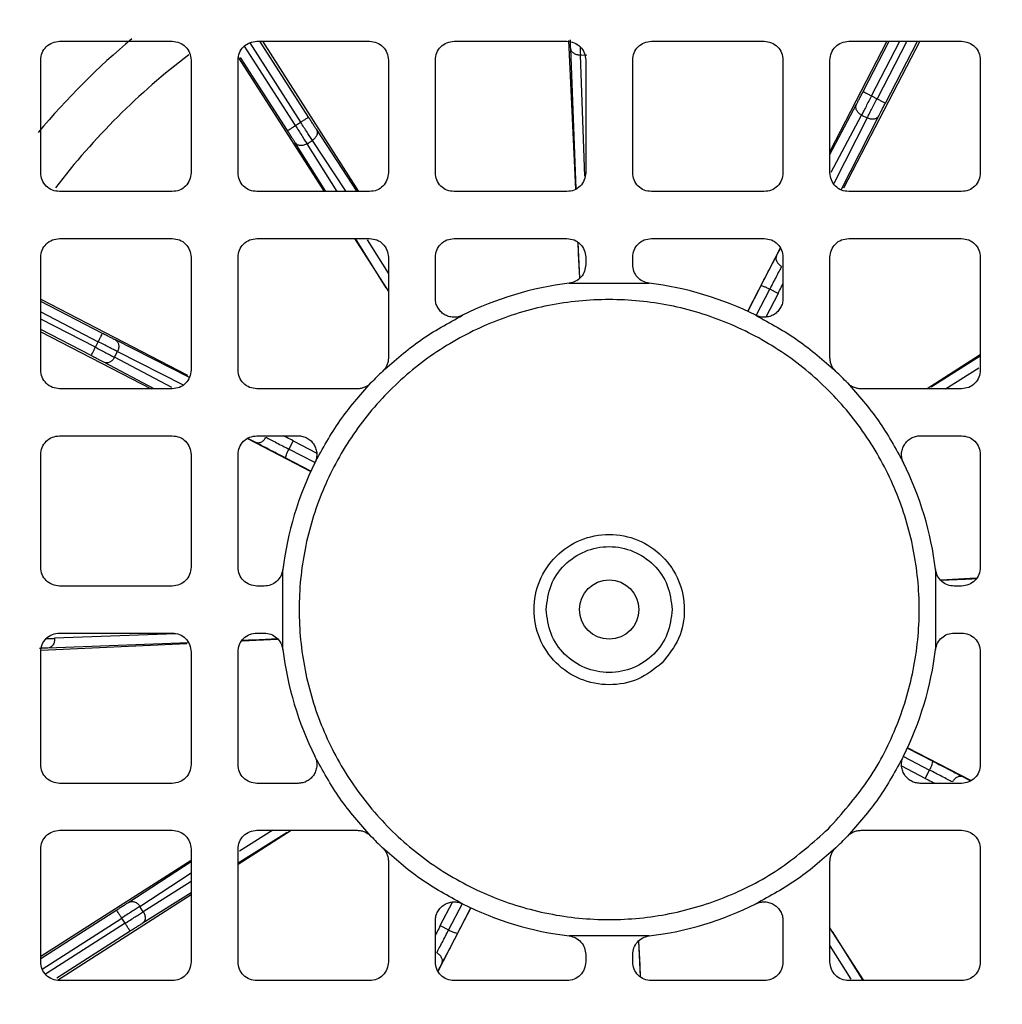
# Model space of a CAD drawing. Units: millimetres. Extents: x 48 to 4992, y 48 to 3516.
# Drawn here: x 1183 to 1235, y 2766 to 2818 of the extents above; entities that cross this region are included whole.
import ezdxf

# ---------------------------------------------------------------- set-up
doc = ezdxf.new("R2010")
doc.units = ezdxf.units.MM
doc.header["$LTSCALE"] = 12

msp = doc.modelspace()

# ---------------------------------------------------------------- linework, layer by layer
at = {"color": 7, "linetype": 'Continuous', "lineweight": 25}
for p, q in [((1184.965, 2816.986), (1190.965, 2816.986)), ((1195.465, 2816.986), (1201.465, 2816.986)), ((1198.216, 2812.946), (1195.629, 2816.986)), ((1195.76, 2816.986), (1200.873, 2808.986)), ((1205.965, 2816.986), (1211.965, 2816.986)), ((1212.045, 2817.027), (1212.418, 2809.11)), ((1216.465, 2816.986), (1222.465, 2816.986)), ((1228.994, 2816.986), (1225.965, 2811.116)), ((1230.74, 2816.986), (1226.687, 2809.172)), ((1226.965, 2816.986), (1232.965, 2816.986)), ((1227.731, 2814.308), (1229.117, 2816.986)), ((1228.175, 2814.078), (1229.68, 2816.986)), ((1230.053, 2816.986), (1228.47, 2813.926)), ((1228.914, 2813.696), (1230.616, 2816.986)), ((1197.516, 2812.497), (1194.807, 2816.726)), ((1195.083, 2816.91), (1197.795, 2812.676)), ((1212.45, 2809.131), (1212.167, 2816.607)), ((1183.965, 2809.986), (1183.965, 2815.986)), ((1191.965, 2815.986), (1191.965, 2809.986)), ((1194.465, 2809.986), (1194.465, 2815.986)), ((1194.486, 2816.095), (1199.05, 2808.986)), ((1197.095, 2812.228), (1194.599, 2816.125)), ((1202.465, 2815.986), (1202.465, 2809.986)), ((1204.965, 2809.986), (1204.965, 2815.986)), ((1212.684, 2816.247), (1213.021, 2816.263)), ((1212.928, 2809.802), (1212.684, 2816.247)), ((1212.965, 2815.986), (1212.965, 2809.986)), ((1215.465, 2809.986), (1215.465, 2815.986)), ((1223.465, 2815.986), (1223.465, 2809.986)), ((1225.965, 2809.986), (1225.965, 2815.986)), ((1233.965, 2815.986), (1233.965, 2809.986)), ((1228.175, 2814.078), (1228.47, 2813.926)), ((1225.965, 2810.954), (1227.377, 2813.629)), ((1226.037, 2810.013), (1227.645, 2813.059)), ((1227.944, 2812.904), (1226.172, 2809.407)), ((1226.566, 2809.073), (1228.564, 2813.014)), ((1227.645, 2813.059), (1227.944, 2812.904)), ((1197.516, 2812.497), (1197.795, 2812.676)), ((1200.795, 2808.986), (1198.632, 2812.302)), ((1198.134, 2811.528), (1198.417, 2811.71)), ((1198.417, 2811.71), (1200.194, 2808.986)), ((1199.138, 2808.986), (1197.506, 2811.581)), ((1199.732, 2808.986), (1198.134, 2811.528)), ((1190.965, 2808.986), (1184.965, 2808.986)), ((1201.465, 2808.986), (1195.465, 2808.986)), ((1211.965, 2808.986), (1205.965, 2808.986)), ((1222.465, 2808.986), (1216.465, 2808.986)), ((1232.965, 2808.986), (1226.965, 2808.986)), ((1184.965, 2806.486), (1190.965, 2806.486)), ((1195.465, 2806.486), (1201.465, 2806.486)), ((1200.655, 2806.486), (1202.465, 2803.668)), ((1202.355, 2803.87), (1200.71, 2806.486)), ((1205.965, 2806.486), (1211.965, 2806.486)), ((1216.465, 2806.486), (1222.465, 2806.486)), ((1226.965, 2806.486), (1232.965, 2806.486)), ((1202.465, 2804.642), (1201.349, 2806.416)), ((1212.552, 2806.273), (1212.641, 2804.38)), ((1223.314, 2805.98), (1221.573, 2802.606)), ((1223.124, 2805.574), (1223.328, 2805.96)), ((1183.965, 2799.486), (1183.965, 2805.486)), ((1191.965, 2805.486), (1191.965, 2799.486)), ((1194.465, 2799.486), (1194.465, 2805.486)), ((1202.465, 2805.486), (1202.465, 2800.141)), ((1204.965, 2803.295), (1204.965, 2805.486)), ((1212.652, 2804.388), (1212.591, 2805.678)), ((1212.965, 2805.486), (1212.965, 2805.099)), ((1215.465, 2805.099), (1215.465, 2805.486)), ((1223.465, 2805.486), (1223.465, 2803.295)), ((1225.965, 2800.141), (1225.965, 2805.486)), ((1233.965, 2805.486), (1233.965, 2799.486)), ((1212.086, 2804.106), (1216.343, 2804.106)), ((1221.586, 2802.608), (1222.279, 2803.953)), ((1222.037, 2802.393), (1222.757, 2803.788)), ((1223.2, 2803.559), (1222.548, 2802.302)), ((1223.2, 2803.559), (1222.757, 2803.788)), ((1183.965, 2803.262), (1191.779, 2799.208)), ((1187.255, 2801.436), (1183.965, 2803.138)), ((1183.965, 2802.575), (1187.025, 2800.991)), ((1186.873, 2800.697), (1183.965, 2802.201)), ((1186.643, 2800.253), (1183.965, 2801.638)), ((1183.965, 2801.516), (1189.835, 2798.486)), ((1186.873, 2800.697), (1187.025, 2800.991)), ((1191.878, 2799.088), (1187.936, 2801.086)), ((1187.892, 2800.166), (1188.047, 2800.466)), ((1190.937, 2798.558), (1187.892, 2800.166)), ((1188.047, 2800.466), (1191.543, 2798.693)), ((1233.965, 2800.295), (1231.146, 2798.486)), ((1231.349, 2798.595), (1233.965, 2800.24)), ((1189.997, 2798.486), (1187.322, 2799.898)), ((1232.12, 2798.486), (1233.894, 2799.602)), ((1190.965, 2798.486), (1184.965, 2798.486)), ((1200.81, 2798.486), (1195.465, 2798.486)), ((1232.965, 2798.486), (1227.619, 2798.486)), ((1184.965, 2795.986), (1190.965, 2795.986)), ((1195.465, 2795.986), (1197.656, 2795.986)), ((1230.773, 2795.986), (1232.965, 2795.986)), ((1194.97, 2795.836), (1198.345, 2794.094)), ((1195.377, 2795.645), (1194.991, 2795.849)), ((1197.391, 2795.721), (1197.162, 2795.279)), ((1197.391, 2795.721), (1198.648, 2795.069)), ((1183.965, 2788.986), (1183.965, 2794.986)), ((1191.965, 2794.986), (1191.965, 2788.986)), ((1194.465, 2788.986), (1194.465, 2794.986)), ((1198.558, 2794.559), (1197.162, 2795.279)), ((1233.965, 2794.986), (1233.965, 2788.986)), ((1198.343, 2794.107), (1196.998, 2794.801)), ((1196.844, 2784.608), (1196.844, 2788.865)), ((1231.585, 2788.865), (1231.585, 2784.608)), ((1233.752, 2788.399), (1231.858, 2788.309)), ((1231.866, 2788.299), (1233.157, 2788.36)), ((1190.965, 2787.986), (1184.965, 2787.986)), ((1195.852, 2787.986), (1195.465, 2787.986)), ((1232.965, 2787.986), (1232.577, 2787.986)), ((1184.965, 2785.486), (1190.965, 2785.486)), ((1195.465, 2785.486), (1195.852, 2785.486)), ((1232.577, 2785.486), (1232.965, 2785.486)), ((1191.82, 2784.971), (1184.344, 2784.689)), ((1191.149, 2785.449), (1184.703, 2785.206)), ((1194.677, 2785.074), (1196.571, 2785.163)), ((1196.563, 2785.173), (1195.272, 2785.112)), ((1183.965, 2778.486), (1183.965, 2784.486)), ((1183.981, 2784.569), (1191.735, 2784.935)), ((1191.965, 2784.486), (1191.965, 2778.486)), ((1194.465, 2778.486), (1194.465, 2784.486)), ((1233.965, 2784.486), (1233.965, 2778.486)), ((1233.459, 2777.637), (1230.085, 2779.378)), ((1230.087, 2779.365), (1231.431, 2778.671)), ((1229.872, 2778.913), (1231.267, 2778.193)), ((1231.038, 2777.751), (1229.781, 2778.403)), ((1231.038, 2777.751), (1231.267, 2778.193)), ((1233.052, 2777.827), (1233.438, 2777.623)), ((1190.965, 2777.486), (1184.965, 2777.486)), ((1197.656, 2777.486), (1195.465, 2777.486)), ((1232.965, 2777.486), (1230.773, 2777.486)), ((1184.965, 2774.986), (1190.965, 2774.986)), ((1194.465, 2773.177), (1197.283, 2774.986)), ((1197.08, 2774.877), (1194.465, 2773.232)), ((1196.309, 2774.986), (1194.535, 2773.871)), ((1195.465, 2774.986), (1200.81, 2774.986)), ((1227.619, 2774.986), (1232.965, 2774.986)), ((1183.965, 2767.986), (1183.965, 2773.986)), ((1191.965, 2773.986), (1191.965, 2767.986)), ((1194.465, 2767.986), (1194.465, 2773.986)), ((1233.965, 2773.986), (1233.965, 2767.986)), ((1183.965, 2768.282), (1191.965, 2773.394)), ((1191.965, 2773.317), (1188.648, 2771.153)), ((1202.465, 2773.331), (1202.465, 2767.986)), ((1225.965, 2767.986), (1225.965, 2773.331)), ((1189.241, 2770.939), (1191.965, 2772.716)), ((1191.965, 2772.254), (1189.422, 2770.655)), ((1184.856, 2767.008), (1191.965, 2771.572)), ((1191.965, 2771.66), (1189.369, 2770.028)), ((1189.422, 2770.655), (1189.241, 2770.939)), ((1205.115, 2767.492), (1206.857, 2770.866)), ((1205.229, 2769.913), (1205.882, 2771.17)), ((1206.392, 2771.079), (1205.672, 2769.684)), ((1206.844, 2770.864), (1206.15, 2769.52)), ((1188.005, 2770.738), (1183.965, 2768.15)), ((1184.04, 2767.605), (1188.274, 2770.317)), ((1188.453, 2770.038), (1188.274, 2770.317)), ((1188.453, 2770.038), (1184.224, 2767.329)), ((1204.965, 2767.986), (1204.965, 2770.178)), ((1205.229, 2769.913), (1205.672, 2769.684)), ((1223.465, 2770.178), (1223.465, 2767.986)), ((1227.774, 2766.986), (1225.965, 2769.804)), ((1188.723, 2769.617), (1184.826, 2767.12)), ((1216.343, 2769.366), (1212.086, 2769.366)), ((1226.074, 2769.602), (1227.719, 2766.986)), ((1215.778, 2769.085), (1215.838, 2767.794)), ((1215.877, 2767.199), (1215.788, 2769.093)), ((1225.965, 2768.831), (1227.08, 2767.057)), ((1212.965, 2768.373), (1212.965, 2767.986)), ((1215.465, 2767.986), (1215.465, 2768.373)), ((1205.306, 2767.899), (1205.102, 2767.512)), ((1190.965, 2766.986), (1184.965, 2766.986)), ((1201.465, 2766.986), (1195.465, 2766.986)), ((1211.965, 2766.986), (1205.965, 2766.986)), ((1222.465, 2766.986), (1216.465, 2766.986)), ((1232.965, 2766.986), (1226.965, 2766.986))]:
    msp.add_line(p, q, dxfattribs=at)
for radius in [78.5, 77.036, 1.575]:
    msp.add_circle((1214.215, 2786.736), radius, dxfattribs=at)
for radius, start, end in [(85, 118.99351, 22.52267), (58, 96.18613, 173.81387), (58, 6.18613, 83.81387), (39.6, 129.893, 140.1096), (37.043, 127.1547, 142.6852), (17.5, 96.9857, 116.4839), (17.5, 63.5161, 83.0143), (17.5, 133.566, 136.434), (17.5, 43.566, 46.434), (17.5, 153.5161, 173.0143), (17.5, 6.9857, 26.4839), (17.5, 186.9857, 206.4839), (17.5, 333.5161, 353.0143), (58, 186.18613, 263.81387), (58, 276.18613, 353.81387), (17.5, 223.566, 226.434), (17.5, 313.566, 316.434), (17.5, 243.5161, 263.0143), (17.5, 276.9857, 296.4839)]:
    msp.add_arc((1214.215, 2786.736), radius, start, end, dxfattribs=at)
for points, knots in [([(1207.965, 2843.895), (1205.932, 2843.609), (1201.821, 2843.031), (1195.753, 2841.307), (1189.758, 2838.914), (1183.962, 2835.785), (1178.484, 2831.954), (1173.464, 2827.487), (1168.997, 2822.467), (1165.166, 2816.989), (1162.036, 2811.193), (1159.643, 2805.198), (1157.92, 2799.13), (1157.341, 2795.019), (1157.055, 2792.986)], [0, 0, 0, 0, 0.079117, 0.160039, 0.242648, 0.327751, 0.413584, 0.5, 0.58641, 0.672243, 0.757352, 0.839955, 0.92088, 1, 1, 1, 1]), ([(1271.374, 2792.986), (1271.088, 2795.019), (1270.509, 2799.13), (1268.786, 2805.198), (1266.393, 2811.193), (1263.263, 2816.989), (1259.432, 2822.467), (1254.966, 2827.487), (1249.946, 2831.953), (1244.468, 2835.785), (1238.671, 2838.914), (1232.677, 2841.307), (1226.609, 2843.031), (1222.497, 2843.609), (1220.465, 2843.895)], [0, 0, 0, 0, 0.079117, 0.160039, 0.242648, 0.327751, 0.413584, 0.5, 0.58641, 0.672243, 0.757352, 0.839955, 0.92088, 1, 1, 1, 1]), ([(1212.167, 2816.607), (1212.165, 2816.657), (1212.161, 2816.758), (1212.155, 2816.914), (1212.15, 2817.018), (1212.149, 2817.053)], [0, 0, 0, 0, 0.399036, 0.800448, 1, 1, 1, 1]), ([(1212.665, 2816.698), (1212.668, 2816.624), (1212.675, 2816.454), (1212.681, 2816.322), (1212.684, 2816.247)], [0, 0, 0, 0, 0.435212, 1, 1, 1, 1]), ([(1227.377, 2813.629), (1227.4, 2813.673), (1227.447, 2813.762), (1227.535, 2813.93), (1227.631, 2814.114), (1227.698, 2814.243), (1227.731, 2814.308)], [0, 0, 0, 0, 0.249241, 0.499966, 0.749249, 1, 1, 1, 1]), ([(1228.564, 2813.014), (1228.587, 2813.059), (1228.632, 2813.149), (1228.719, 2813.317), (1228.814, 2813.502), (1228.88, 2813.631), (1228.914, 2813.696)], [0, 0, 0, 0, 0.249241, 0.499966, 0.749249, 1, 1, 1, 1]), ([(1198.632, 2812.302), (1198.604, 2812.344), (1198.55, 2812.428), (1198.447, 2812.588), (1198.334, 2812.762), (1198.256, 2812.885), (1198.216, 2812.946)], [0, 0, 0, 0, 0.249241, 0.499966, 0.749249, 1, 1, 1, 1]), ([(1197.506, 2811.581), (1197.479, 2811.624), (1197.426, 2811.709), (1197.324, 2811.869), (1197.213, 2812.044), (1197.134, 2812.166), (1197.095, 2812.228)], [0, 0, 0, 0, 0.2492409, 0.4999656, 0.7492487, 1, 1, 1, 1]), ([(1212.591, 2805.678), (1212.583, 2805.847), (1212.573, 2806.046), (1212.565, 2806.236), (1212.564, 2806.265)], [0, 0, 0, 0, 0.848408, 1, 1, 1, 1]), ([(1222.279, 2803.953), (1222.356, 2804.101), (1222.513, 2804.404), (1222.745, 2804.85), (1222.958, 2805.26), (1223.069, 2805.47), (1223.124, 2805.574)], [0, 0, 0, 0, 0.245882, 0.499998, 0.754115, 1, 1, 1, 1]), ([(1223.392, 2805.004), (1223.348, 2804.921), (1223.261, 2804.757), (1223.097, 2804.444), (1222.926, 2804.116), (1222.813, 2803.896), (1222.757, 2803.788)], [0, 0, 0, 0, 0.2622378, 0.5163192, 0.762241, 1, 1, 1, 1]), ([(1223.2, 2803.559), (1223.256, 2803.668), (1223.346, 2803.841), (1223.432, 2804.009), (1223.465, 2804.072)], [0, 0, 0, 0, 0.623601, 1, 1, 1, 1]), ([(1187.936, 2801.086), (1187.892, 2801.108), (1187.802, 2801.154), (1187.633, 2801.24), (1187.449, 2801.335), (1187.32, 2801.402), (1187.255, 2801.436)], [0, 0, 0, 0, 0.249241, 0.499966, 0.749249, 1, 1, 1, 1]), ([(1187.322, 2799.898), (1187.278, 2799.922), (1187.189, 2799.969), (1187.021, 2800.056), (1186.837, 2800.152), (1186.708, 2800.219), (1186.643, 2800.253)], [0, 0, 0, 0, 0.249241, 0.499966, 0.749249, 1, 1, 1, 1]), ([(1197.391, 2795.721), (1197.283, 2795.777), (1197.109, 2795.867), (1196.942, 2795.954), (1196.879, 2795.986)], [0, 0, 0, 0, 0.623601, 1, 1, 1, 1]), ([(1196.998, 2794.801), (1196.849, 2794.878), (1196.547, 2795.034), (1196.1, 2795.266), (1195.691, 2795.48), (1195.481, 2795.591), (1195.377, 2795.645)], [0, 0, 0, 0, 0.245882, 0.499998, 0.754115, 1, 1, 1, 1]), ([(1195.947, 2795.913), (1196.03, 2795.869), (1196.194, 2795.783), (1196.507, 2795.619), (1196.835, 2795.448), (1197.055, 2795.335), (1197.162, 2795.279)], [0, 0, 0, 0, 0.262238, 0.516319, 0.762241, 1, 1, 1, 1]), ([(1233.157, 2788.36), (1233.325, 2788.368), (1233.524, 2788.377), (1233.715, 2788.386), (1233.744, 2788.387)], [0, 0, 0, 0, 0.8484077, 1, 1, 1, 1]), ([(1184.253, 2785.186), (1184.327, 2785.189), (1184.497, 2785.197), (1184.629, 2785.203), (1184.703, 2785.206)], [0, 0, 0, 0, 0.435212, 1, 1, 1, 1]), ([(1195.272, 2785.112), (1195.104, 2785.104), (1194.905, 2785.095), (1194.714, 2785.087), (1194.685, 2785.085)], [0, 0, 0, 0, 0.848408, 1, 1, 1, 1]), ([(1184.344, 2784.689), (1184.294, 2784.687), (1184.193, 2784.683), (1184.037, 2784.676), (1183.933, 2784.672), (1183.898, 2784.67)], [0, 0, 0, 0, 0.399036, 0.800448, 1, 1, 1, 1]), ([(1157.055, 2780.486), (1157.341, 2778.454), (1157.92, 2774.342), (1159.643, 2768.274), (1162.036, 2762.28), (1165.166, 2756.483), (1168.997, 2751.005), (1173.463, 2745.985), (1178.484, 2741.519), (1183.962, 2737.688), (1189.758, 2734.558), (1195.752, 2732.165), (1201.82, 2730.442), (1205.932, 2729.863), (1207.965, 2729.577)], [0, 0, 0, 0, 0.079117, 0.160039, 0.242648, 0.327751, 0.413584, 0.5, 0.58641, 0.672243, 0.757352, 0.839955, 0.92088, 1, 1, 1, 1]), ([(1220.465, 2729.577), (1222.497, 2729.863), (1226.608, 2730.442), (1232.677, 2732.165), (1238.671, 2734.558), (1244.467, 2737.687), (1249.945, 2741.519), (1254.966, 2745.985), (1259.432, 2751.005), (1263.263, 2756.483), (1266.393, 2762.279), (1268.786, 2768.274), (1270.509, 2774.342), (1271.088, 2778.454), (1271.374, 2780.486)], [0, 0, 0, 0, 0.079117, 0.160039, 0.242648, 0.327751, 0.413584, 0.5, 0.58641, 0.672243, 0.757352, 0.839955, 0.92088, 1, 1, 1, 1]), ([(1231.431, 2778.671), (1231.58, 2778.594), (1231.882, 2778.438), (1232.329, 2778.206), (1232.738, 2777.992), (1232.949, 2777.882), (1233.052, 2777.827)], [0, 0, 0, 0, 0.245882, 0.499998, 0.754115, 1, 1, 1, 1]), ([(1232.482, 2777.559), (1232.399, 2777.603), (1232.235, 2777.69), (1231.922, 2777.853), (1231.594, 2778.024), (1231.375, 2778.138), (1231.267, 2778.193)], [0, 0, 0, 0, 0.262238, 0.516319, 0.762241, 1, 1, 1, 1]), ([(1231.038, 2777.751), (1231.146, 2777.695), (1231.32, 2777.605), (1231.487, 2777.519), (1231.551, 2777.486)], [0, 0, 0, 0, 0.623601, 1, 1, 1, 1]), ([(1188.648, 2771.153), (1188.606, 2771.126), (1188.522, 2771.071), (1188.363, 2770.968), (1188.189, 2770.856), (1188.066, 2770.777), (1188.005, 2770.738)], [0, 0, 0, 0, 0.249241, 0.499966, 0.749249, 1, 1, 1, 1]), ([(1189.369, 2770.028), (1189.327, 2770.001), (1189.242, 2769.947), (1189.082, 2769.846), (1188.907, 2769.734), (1188.785, 2769.656), (1188.723, 2769.617)], [0, 0, 0, 0, 0.249241, 0.499966, 0.749249, 1, 1, 1, 1]), ([(1205.229, 2769.913), (1205.173, 2769.805), (1205.083, 2769.631), (1204.997, 2769.463), (1204.965, 2769.4)], [0, 0, 0, 0, 0.623601, 1, 1, 1, 1]), ([(1205.038, 2768.469), (1205.082, 2768.552), (1205.168, 2768.715), (1205.332, 2769.028), (1205.503, 2769.357), (1205.616, 2769.576), (1205.672, 2769.684)], [0, 0, 0, 0, 0.262238, 0.516319, 0.762241, 1, 1, 1, 1]), ([(1206.15, 2769.52), (1206.073, 2769.371), (1205.917, 2769.069), (1205.685, 2768.622), (1205.471, 2768.213), (1205.36, 2768.002), (1205.306, 2767.899)], [0, 0, 0, 0, 0.245882, 0.499998, 0.754115, 1, 1, 1, 1]), ([(1215.838, 2767.794), (1215.846, 2767.625), (1215.856, 2767.427), (1215.864, 2767.236), (1215.865, 2767.207)], [0, 0, 0, 0, 0.848408, 1, 1, 1, 1])]:
    msp.add_open_spline(points, degree=3, knots=knots, dxfattribs=at)
for points in [[(1159.571, 2792.986), (1159.87, 2795.017), (1160.468, 2799.079), (1162.221, 2804.997), (1164.576, 2810.692), (1167.564, 2816.085), (1171.133, 2821.112), (1175.242, 2825.708), (1179.839, 2829.817), (1184.866, 2833.386), (1190.259, 2836.375), (1195.954, 2838.73), (1201.872, 2840.483), (1205.934, 2841.081), (1207.965, 2841.38)], [(1220.465, 2841.38), (1222.496, 2841.081), (1226.558, 2840.483), (1232.475, 2838.73), (1238.17, 2836.375), (1243.564, 2833.386), (1248.59, 2829.817), (1253.187, 2825.708), (1257.296, 2821.112), (1260.865, 2816.085), (1263.853, 2810.692), (1266.208, 2804.997), (1267.961, 2799.079), (1268.559, 2795.017), (1268.858, 2792.986)], [(1183.965, 2815.986), (1183.98, 2816.117), (1184.01, 2816.379), (1184.241, 2816.71), (1184.571, 2816.941), (1184.834, 2816.971), (1184.965, 2816.986)], [(1190.965, 2816.986), (1191.096, 2816.971), (1191.358, 2816.941), (1191.688, 2816.71), (1191.919, 2816.379), (1191.95, 2816.117), (1191.965, 2815.986)], [(1194.465, 2815.986), (1194.48, 2816.117), (1194.51, 2816.379), (1194.741, 2816.71), (1195.071, 2816.941), (1195.334, 2816.971), (1195.465, 2816.986)], [(1201.465, 2816.986), (1201.596, 2816.971), (1201.858, 2816.941), (1202.188, 2816.71), (1202.419, 2816.379), (1202.45, 2816.117), (1202.465, 2815.986)], [(1204.965, 2815.986), (1204.98, 2816.117), (1205.01, 2816.379), (1205.241, 2816.71), (1205.571, 2816.941), (1205.834, 2816.971), (1205.965, 2816.986)], [(1211.965, 2816.986), (1212.096, 2816.971), (1212.358, 2816.941), (1212.688, 2816.71), (1212.919, 2816.379), (1212.95, 2816.117), (1212.965, 2815.986)], [(1215.465, 2815.986), (1215.48, 2816.117), (1215.51, 2816.379), (1215.741, 2816.71), (1216.071, 2816.941), (1216.334, 2816.971), (1216.465, 2816.986)], [(1222.465, 2816.986), (1222.596, 2816.971), (1222.858, 2816.941), (1223.188, 2816.71), (1223.419, 2816.379), (1223.45, 2816.117), (1223.465, 2815.986)], [(1225.965, 2815.986), (1225.98, 2816.117), (1226.01, 2816.379), (1226.241, 2816.71), (1226.571, 2816.941), (1226.834, 2816.971), (1226.965, 2816.986)], [(1232.965, 2816.986), (1233.096, 2816.971), (1233.358, 2816.941), (1233.688, 2816.71), (1233.919, 2816.379), (1233.95, 2816.117), (1233.965, 2815.986)], [(1212.684, 2816.247), (1212.619, 2816.25), (1212.488, 2816.256), (1212.319, 2816.337), (1212.197, 2816.458), (1212.177, 2816.557), (1212.167, 2816.607)], [(1227.731, 2814.308), (1227.738, 2814.304), (1227.752, 2814.297), (1227.855, 2814.244), (1228.001, 2814.168), (1228.117, 2814.108), (1228.175, 2814.078)], [(1228.175, 2814.078), (1228.125, 2813.981), (1228.024, 2813.788), (1227.881, 2813.512), (1227.749, 2813.259), (1227.68, 2813.126), (1227.645, 2813.059)], [(1227.944, 2812.904), (1227.979, 2812.971), (1228.047, 2813.105), (1228.178, 2813.358), (1228.32, 2813.635), (1228.42, 2813.829), (1228.47, 2813.926)], [(1228.47, 2813.926), (1228.528, 2813.896), (1228.644, 2813.836), (1228.79, 2813.76), (1228.893, 2813.707), (1228.907, 2813.7), (1228.914, 2813.696)], [(1227.645, 2813.059), (1227.59, 2813.094), (1227.479, 2813.165), (1227.373, 2813.319), (1227.329, 2813.485), (1227.361, 2813.581), (1227.377, 2813.629)], [(1197.795, 2812.676), (1197.85, 2812.712), (1197.96, 2812.782), (1198.099, 2812.871), (1198.196, 2812.933), (1198.21, 2812.942), (1198.216, 2812.946)], [(1228.564, 2813.014), (1228.534, 2812.973), (1228.474, 2812.892), (1228.314, 2812.833), (1228.126, 2812.83), (1228.005, 2812.879), (1227.944, 2812.904)], [(1197.095, 2812.228), (1197.102, 2812.232), (1197.115, 2812.24), (1197.212, 2812.303), (1197.351, 2812.392), (1197.461, 2812.462), (1197.516, 2812.497)], [(1197.516, 2812.497), (1197.575, 2812.405), (1197.692, 2812.221), (1197.859, 2811.959), (1198.012, 2811.719), (1198.093, 2811.592), (1198.134, 2811.528)], [(1198.417, 2811.71), (1198.376, 2811.774), (1198.295, 2811.9), (1198.141, 2812.14), (1197.973, 2812.401), (1197.854, 2812.585), (1197.795, 2812.676)], [(1198.632, 2812.302), (1198.652, 2812.256), (1198.693, 2812.163), (1198.664, 2811.995), (1198.573, 2811.831), (1198.469, 2811.75), (1198.417, 2811.71)], [(1198.134, 2811.528), (1198.075, 2811.498), (1197.959, 2811.438), (1197.772, 2811.423), (1197.607, 2811.467), (1197.54, 2811.543), (1197.506, 2811.581)], [(1184.965, 2808.986), (1184.834, 2809.001), (1184.571, 2809.031), (1184.241, 2809.262), (1184.01, 2809.593), (1183.98, 2809.855), (1183.965, 2809.986)], [(1191.965, 2809.986), (1191.95, 2809.855), (1191.919, 2809.593), (1191.688, 2809.262), (1191.358, 2809.031), (1191.096, 2809.001), (1190.965, 2808.986)], [(1195.465, 2808.986), (1195.334, 2809.001), (1195.071, 2809.031), (1194.741, 2809.262), (1194.51, 2809.593), (1194.48, 2809.855), (1194.465, 2809.986)], [(1202.465, 2809.986), (1202.45, 2809.855), (1202.419, 2809.593), (1202.188, 2809.262), (1201.858, 2809.031), (1201.596, 2809.001), (1201.465, 2808.986)], [(1205.965, 2808.986), (1205.834, 2809.001), (1205.571, 2809.031), (1205.241, 2809.262), (1205.01, 2809.593), (1204.98, 2809.855), (1204.965, 2809.986)], [(1212.965, 2809.986), (1212.95, 2809.855), (1212.919, 2809.593), (1212.688, 2809.262), (1212.358, 2809.031), (1212.096, 2809.001), (1211.965, 2808.986)], [(1216.465, 2808.986), (1216.334, 2809.001), (1216.071, 2809.031), (1215.741, 2809.262), (1215.51, 2809.593), (1215.48, 2809.855), (1215.465, 2809.986)], [(1223.465, 2809.986), (1223.45, 2809.855), (1223.419, 2809.593), (1223.188, 2809.262), (1222.858, 2809.031), (1222.596, 2809.001), (1222.465, 2808.986)], [(1226.965, 2808.986), (1226.834, 2809.001), (1226.571, 2809.031), (1226.241, 2809.262), (1226.01, 2809.593), (1225.98, 2809.855), (1225.965, 2809.986)], [(1233.965, 2809.986), (1233.95, 2809.855), (1233.919, 2809.593), (1233.688, 2809.262), (1233.358, 2809.031), (1233.096, 2809.001), (1232.965, 2808.986)], [(1183.965, 2805.486), (1183.98, 2805.617), (1184.01, 2805.879), (1184.241, 2806.21), (1184.571, 2806.441), (1184.834, 2806.471), (1184.965, 2806.486)], [(1190.965, 2806.486), (1191.096, 2806.471), (1191.358, 2806.441), (1191.688, 2806.21), (1191.919, 2805.879), (1191.95, 2805.617), (1191.965, 2805.486)], [(1194.465, 2805.486), (1194.48, 2805.617), (1194.51, 2805.879), (1194.741, 2806.21), (1195.071, 2806.441), (1195.334, 2806.471), (1195.465, 2806.486)], [(1201.465, 2806.486), (1201.596, 2806.471), (1201.858, 2806.441), (1202.188, 2806.21), (1202.419, 2805.879), (1202.45, 2805.617), (1202.465, 2805.486)], [(1204.965, 2805.486), (1204.98, 2805.617), (1205.01, 2805.879), (1205.241, 2806.21), (1205.571, 2806.441), (1205.834, 2806.471), (1205.965, 2806.486)], [(1211.965, 2806.486), (1212.096, 2806.471), (1212.358, 2806.441), (1212.688, 2806.21), (1212.919, 2805.879), (1212.95, 2805.617), (1212.965, 2805.486)], [(1215.465, 2805.486), (1215.48, 2805.617), (1215.51, 2805.879), (1215.741, 2806.21), (1216.071, 2806.441), (1216.334, 2806.471), (1216.465, 2806.486)], [(1222.465, 2806.486), (1222.596, 2806.471), (1222.858, 2806.441), (1223.188, 2806.21), (1223.419, 2805.879), (1223.45, 2805.617), (1223.465, 2805.486)], [(1225.965, 2805.486), (1225.98, 2805.617), (1226.01, 2805.879), (1226.241, 2806.21), (1226.571, 2806.441), (1226.834, 2806.471), (1226.965, 2806.486)], [(1232.965, 2806.486), (1233.096, 2806.471), (1233.358, 2806.441), (1233.688, 2806.21), (1233.919, 2805.879), (1233.95, 2805.617), (1233.965, 2805.486)], [(1223.124, 2805.574), (1223.107, 2805.526), (1223.075, 2805.43), (1223.12, 2805.264), (1223.226, 2805.11), (1223.336, 2805.039), (1223.392, 2805.004)], [(1212.965, 2805.099), (1212.952, 2804.978), (1212.926, 2804.736), (1212.728, 2804.423), (1212.441, 2804.188), (1212.205, 2804.134), (1212.086, 2804.106)], [(1216.343, 2804.106), (1216.225, 2804.134), (1215.988, 2804.188), (1215.701, 2804.423), (1215.503, 2804.736), (1215.477, 2804.978), (1215.465, 2805.099)], [(1222.757, 2803.788), (1222.699, 2803.817), (1222.582, 2803.875), (1222.428, 2803.936), (1222.314, 2803.967), (1222.291, 2803.957), (1222.279, 2803.953)], [(1206.411, 2802.4), (1206.332, 2802.368), (1206.175, 2802.303), (1205.918, 2802.286), (1205.666, 2802.329), (1205.433, 2802.435), (1205.233, 2802.597), (1205.082, 2802.803), (1204.983, 2803.041), (1204.971, 2803.21), (1204.965, 2803.295)], [(1223.465, 2803.295), (1223.458, 2803.21), (1223.446, 2803.041), (1223.347, 2802.803), (1223.196, 2802.597), (1222.997, 2802.435), (1222.763, 2802.329), (1222.511, 2802.286), (1222.254, 2802.303), (1222.097, 2802.368), (1222.019, 2802.4)], [(1225.882, 2775.069), (1225.075, 2774.349), (1223.461, 2772.908), (1220.564, 2771.399), (1217.456, 2770.447), (1214.214, 2770.13), (1210.975, 2770.449), (1207.86, 2771.394), (1204.989, 2772.928), (1202.472, 2774.994), (1200.407, 2777.51), (1198.872, 2780.381), (1197.927, 2783.496), (1197.608, 2786.736), (1197.927, 2789.976), (1198.872, 2793.091), (1200.407, 2795.962), (1202.472, 2798.479), (1204.989, 2800.544), (1207.86, 2802.078), (1210.975, 2803.023), (1214.215, 2803.343), (1217.454, 2803.023), (1220.57, 2802.078), (1223.441, 2800.544), (1225.957, 2798.479), (1228.022, 2795.962), (1229.557, 2793.091), (1230.502, 2789.976), (1230.821, 2786.737), (1230.503, 2783.495), (1229.551, 2780.387), (1228.042, 2777.49), (1226.602, 2775.876), (1225.882, 2775.069)], [(1202.154, 2799.416), (1202.808, 2799.993), (1204.115, 2801.146), (1205.645, 2801.982), (1206.411, 2802.4)], [(1222.019, 2802.4), (1222.784, 2801.982), (1224.314, 2801.146), (1225.622, 2799.993), (1226.275, 2799.416)], [(1187.025, 2800.991), (1187.055, 2801.049), (1187.115, 2801.165), (1187.191, 2801.312), (1187.244, 2801.414), (1187.251, 2801.429), (1187.255, 2801.436)], [(1186.643, 2800.253), (1186.646, 2800.26), (1186.654, 2800.274), (1186.707, 2800.377), (1186.783, 2800.523), (1186.843, 2800.639), (1186.873, 2800.697)], [(1186.873, 2800.697), (1186.969, 2800.646), (1187.163, 2800.546), (1187.439, 2800.402), (1187.691, 2800.271), (1187.825, 2800.201), (1187.892, 2800.166)], [(1188.047, 2800.466), (1187.98, 2800.5), (1187.846, 2800.569), (1187.593, 2800.699), (1187.316, 2800.842), (1187.122, 2800.942), (1187.025, 2800.991)], [(1187.936, 2801.086), (1187.977, 2801.056), (1188.059, 2800.996), (1188.118, 2800.835), (1188.121, 2800.648), (1188.071, 2800.526), (1188.047, 2800.466)], [(1187.892, 2800.166), (1187.857, 2800.111), (1187.786, 2800.001), (1187.631, 2799.895), (1187.466, 2799.85), (1187.37, 2799.882), (1187.322, 2799.898)], [(1202.465, 2800.141), (1202.461, 2800.073), (1202.453, 2799.938), (1202.389, 2799.744), (1202.293, 2799.565), (1202.2, 2799.466), (1202.154, 2799.416)], [(1226.275, 2799.416), (1226.229, 2799.466), (1226.137, 2799.565), (1226.04, 2799.744), (1225.976, 2799.938), (1225.969, 2800.073), (1225.965, 2800.141)], [(1184.965, 2798.486), (1184.834, 2798.501), (1184.571, 2798.531), (1184.241, 2798.762), (1184.01, 2799.093), (1183.98, 2799.355), (1183.965, 2799.486)], [(1191.965, 2799.486), (1191.95, 2799.355), (1191.919, 2799.093), (1191.688, 2798.762), (1191.358, 2798.531), (1191.096, 2798.501), (1190.965, 2798.486)], [(1195.465, 2798.486), (1195.334, 2798.501), (1195.071, 2798.531), (1194.741, 2798.762), (1194.51, 2799.093), (1194.48, 2799.355), (1194.465, 2799.486)], [(1233.965, 2799.486), (1233.95, 2799.355), (1233.919, 2799.093), (1233.688, 2798.762), (1233.358, 2798.531), (1233.096, 2798.501), (1232.965, 2798.486)], [(1198.551, 2794.54), (1198.969, 2795.305), (1199.804, 2796.836), (1200.958, 2798.143), (1201.534, 2798.797)], [(1201.534, 2798.797), (1201.485, 2798.751), (1201.386, 2798.658), (1201.206, 2798.562), (1201.013, 2798.498), (1200.877, 2798.49), (1200.81, 2798.486)], [(1226.895, 2798.797), (1227.471, 2798.143), (1228.625, 2796.836), (1229.46, 2795.305), (1229.878, 2794.54)], [(1227.619, 2798.486), (1227.552, 2798.49), (1227.417, 2798.498), (1227.223, 2798.562), (1227.043, 2798.658), (1226.944, 2798.751), (1226.895, 2798.797)], [(1183.965, 2794.986), (1183.98, 2795.117), (1184.01, 2795.379), (1184.241, 2795.71), (1184.571, 2795.941), (1184.834, 2795.971), (1184.965, 2795.986)], [(1190.965, 2795.986), (1191.096, 2795.971), (1191.358, 2795.941), (1191.688, 2795.71), (1191.919, 2795.379), (1191.95, 2795.117), (1191.965, 2794.986)], [(1194.465, 2794.986), (1194.48, 2795.117), (1194.51, 2795.379), (1194.741, 2795.71), (1195.071, 2795.941), (1195.334, 2795.971), (1195.465, 2795.986)], [(1197.656, 2795.986), (1197.741, 2795.98), (1197.91, 2795.967), (1198.148, 2795.868), (1198.354, 2795.717), (1198.515, 2795.518), (1198.622, 2795.285), (1198.665, 2795.033), (1198.648, 2794.776), (1198.583, 2794.619), (1198.551, 2794.54)], [(1229.878, 2794.54), (1229.846, 2794.619), (1229.782, 2794.776), (1229.764, 2795.033), (1229.807, 2795.285), (1229.914, 2795.518), (1230.075, 2795.717), (1230.281, 2795.868), (1230.519, 2795.967), (1230.688, 2795.98), (1230.773, 2795.986)], [(1232.965, 2795.986), (1233.096, 2795.971), (1233.358, 2795.941), (1233.688, 2795.71), (1233.919, 2795.379), (1233.95, 2795.117), (1233.965, 2794.986)], [(1195.377, 2795.645), (1195.425, 2795.629), (1195.521, 2795.597), (1195.687, 2795.642), (1195.841, 2795.747), (1195.912, 2795.858), (1195.947, 2795.913)], [(1197.162, 2795.279), (1197.133, 2795.22), (1197.076, 2795.104), (1197.015, 2794.949), (1196.983, 2794.835), (1196.993, 2794.812), (1196.998, 2794.801)], [(1217.043, 2783.908), (1217.371, 2784.32), (1218.026, 2785.146), (1218.313, 2786.741), (1218.008, 2788.305), (1217.116, 2789.639), (1215.785, 2790.528), (1214.215, 2790.84), (1212.644, 2790.528), (1211.313, 2789.638), (1210.423, 2788.307), (1210.11, 2786.736), (1210.423, 2785.165), (1211.312, 2783.834), (1212.645, 2782.943), (1214.209, 2782.637), (1215.805, 2782.925), (1216.63, 2783.58), (1217.043, 2783.908)], [(1210.865, 2786.736), (1210.915, 2787.175), (1211.016, 2788.052), (1211.79, 2789.167), (1212.898, 2789.912), (1214.215, 2790.173), (1215.532, 2789.912), (1216.639, 2789.167), (1217.414, 2788.052), (1217.514, 2787.175), (1217.565, 2786.736)], [(1184.965, 2787.986), (1184.834, 2788.001), (1184.571, 2788.031), (1184.241, 2788.262), (1184.01, 2788.593), (1183.98, 2788.855), (1183.965, 2788.986)], [(1191.965, 2788.986), (1191.95, 2788.855), (1191.919, 2788.593), (1191.688, 2788.262), (1191.358, 2788.031), (1191.096, 2788.001), (1190.965, 2787.986)], [(1195.465, 2787.986), (1195.334, 2788.001), (1195.071, 2788.031), (1194.741, 2788.262), (1194.51, 2788.593), (1194.48, 2788.855), (1194.465, 2788.986)], [(1196.844, 2788.865), (1196.817, 2788.746), (1196.762, 2788.509), (1196.528, 2788.222), (1196.214, 2788.024), (1195.973, 2787.999), (1195.852, 2787.986)], [(1232.577, 2787.986), (1232.456, 2787.999), (1232.215, 2788.024), (1231.901, 2788.222), (1231.667, 2788.509), (1231.612, 2788.746), (1231.585, 2788.865)], [(1233.965, 2788.986), (1233.95, 2788.855), (1233.919, 2788.593), (1233.688, 2788.262), (1233.358, 2788.031), (1233.096, 2788.001), (1232.965, 2787.986)], [(1217.565, 2786.736), (1217.514, 2786.298), (1217.414, 2785.421), (1216.639, 2784.306), (1215.532, 2783.561), (1214.215, 2783.299), (1212.898, 2783.561), (1211.79, 2784.306), (1211.016, 2785.421), (1210.915, 2786.298), (1210.865, 2786.736)], [(1183.965, 2784.486), (1183.98, 2784.617), (1184.01, 2784.879), (1184.241, 2785.21), (1184.571, 2785.441), (1184.834, 2785.471), (1184.965, 2785.486)], [(1190.965, 2785.486), (1191.096, 2785.471), (1191.358, 2785.441), (1191.688, 2785.21), (1191.919, 2784.879), (1191.95, 2784.617), (1191.965, 2784.486)], [(1194.465, 2784.486), (1194.48, 2784.617), (1194.51, 2784.879), (1194.741, 2785.21), (1195.071, 2785.441), (1195.334, 2785.471), (1195.465, 2785.486)], [(1195.852, 2785.486), (1195.973, 2785.473), (1196.214, 2785.448), (1196.528, 2785.25), (1196.762, 2784.963), (1196.817, 2784.726), (1196.844, 2784.608)], [(1231.585, 2784.608), (1231.612, 2784.726), (1231.667, 2784.963), (1231.901, 2785.25), (1232.215, 2785.448), (1232.456, 2785.473), (1232.577, 2785.486)], [(1232.965, 2785.486), (1233.096, 2785.471), (1233.358, 2785.441), (1233.688, 2785.21), (1233.919, 2784.879), (1233.95, 2784.617), (1233.965, 2784.486)], [(1184.703, 2785.206), (1184.7, 2785.14), (1184.695, 2785.009), (1184.614, 2784.84), (1184.493, 2784.719), (1184.393, 2784.699), (1184.344, 2784.689)], [(1207.965, 2732.092), (1205.934, 2732.392), (1201.872, 2732.99), (1195.954, 2734.743), (1190.259, 2737.097), (1184.866, 2740.086), (1179.839, 2743.655), (1175.242, 2747.764), (1171.133, 2752.36), (1167.564, 2757.387), (1164.576, 2762.781), (1162.221, 2768.475), (1160.468, 2774.393), (1159.87, 2778.455), (1159.571, 2780.486)], [(1268.858, 2780.486), (1268.559, 2778.455), (1267.961, 2774.393), (1266.208, 2768.475), (1263.853, 2762.781), (1260.865, 2757.387), (1257.296, 2752.36), (1253.187, 2747.764), (1248.59, 2743.655), (1243.564, 2740.086), (1238.17, 2737.097), (1232.475, 2734.743), (1226.558, 2732.99), (1222.496, 2732.392), (1220.465, 2732.092)], [(1198.551, 2778.932), (1198.583, 2778.853), (1198.648, 2778.696), (1198.665, 2778.439), (1198.622, 2778.187), (1198.515, 2777.954), (1198.354, 2777.755), (1198.148, 2777.604), (1197.91, 2777.505), (1197.741, 2777.492), (1197.656, 2777.486)], [(1201.534, 2774.675), (1200.958, 2775.329), (1199.804, 2776.637), (1198.969, 2778.167), (1198.551, 2778.932)], [(1229.878, 2778.932), (1229.46, 2778.167), (1228.625, 2776.637), (1227.471, 2775.329), (1226.895, 2774.675)], [(1230.773, 2777.486), (1230.688, 2777.492), (1230.519, 2777.505), (1230.281, 2777.604), (1230.075, 2777.755), (1229.914, 2777.954), (1229.807, 2778.187), (1229.764, 2778.439), (1229.782, 2778.696), (1229.846, 2778.853), (1229.878, 2778.932)], [(1231.267, 2778.193), (1231.296, 2778.252), (1231.354, 2778.369), (1231.414, 2778.523), (1231.446, 2778.637), (1231.436, 2778.66), (1231.431, 2778.671)], [(1184.965, 2777.486), (1184.834, 2777.501), (1184.571, 2777.531), (1184.241, 2777.762), (1184.01, 2778.093), (1183.98, 2778.355), (1183.965, 2778.486)], [(1191.965, 2778.486), (1191.95, 2778.355), (1191.919, 2778.093), (1191.688, 2777.762), (1191.358, 2777.531), (1191.096, 2777.501), (1190.965, 2777.486)], [(1195.465, 2777.486), (1195.334, 2777.501), (1195.071, 2777.531), (1194.741, 2777.762), (1194.51, 2778.093), (1194.48, 2778.355), (1194.465, 2778.486)], [(1233.965, 2778.486), (1233.95, 2778.355), (1233.919, 2778.093), (1233.688, 2777.762), (1233.358, 2777.531), (1233.096, 2777.501), (1232.965, 2777.486)], [(1233.052, 2777.827), (1233.004, 2777.843), (1232.908, 2777.875), (1232.743, 2777.831), (1232.588, 2777.725), (1232.517, 2777.614), (1232.482, 2777.559)], [(1183.965, 2773.986), (1183.98, 2774.117), (1184.01, 2774.379), (1184.241, 2774.71), (1184.571, 2774.941), (1184.834, 2774.971), (1184.965, 2774.986)], [(1190.965, 2774.986), (1191.096, 2774.971), (1191.358, 2774.941), (1191.688, 2774.71), (1191.919, 2774.379), (1191.95, 2774.117), (1191.965, 2773.986)], [(1194.465, 2773.986), (1194.48, 2774.117), (1194.51, 2774.379), (1194.741, 2774.71), (1195.071, 2774.941), (1195.334, 2774.971), (1195.465, 2774.986)], [(1200.81, 2774.986), (1200.877, 2774.982), (1201.013, 2774.974), (1201.206, 2774.911), (1201.386, 2774.814), (1201.485, 2774.722), (1201.534, 2774.675)], [(1226.895, 2774.675), (1226.944, 2774.722), (1227.043, 2774.814), (1227.223, 2774.911), (1227.417, 2774.974), (1227.552, 2774.982), (1227.619, 2774.986)], [(1232.965, 2774.986), (1233.096, 2774.971), (1233.358, 2774.941), (1233.688, 2774.71), (1233.919, 2774.379), (1233.95, 2774.117), (1233.965, 2773.986)], [(1206.411, 2771.073), (1205.645, 2771.49), (1204.115, 2772.326), (1202.808, 2773.479), (1202.154, 2774.056)], [(1202.154, 2774.056), (1202.2, 2774.007), (1202.293, 2773.908), (1202.389, 2773.728), (1202.453, 2773.534), (1202.461, 2773.399), (1202.465, 2773.331)], [(1226.275, 2774.056), (1225.622, 2773.479), (1224.314, 2772.326), (1222.784, 2771.49), (1222.019, 2771.073)], [(1225.965, 2773.331), (1225.969, 2773.399), (1225.976, 2773.534), (1226.04, 2773.728), (1226.137, 2773.908), (1226.229, 2774.007), (1226.275, 2774.056)], [(1189.241, 2770.939), (1189.177, 2770.898), (1189.05, 2770.816), (1188.811, 2770.662), (1188.55, 2770.494), (1188.366, 2770.376), (1188.274, 2770.317)], [(1188.648, 2771.153), (1188.695, 2771.174), (1188.787, 2771.215), (1188.956, 2771.185), (1189.12, 2771.094), (1189.2, 2770.991), (1189.241, 2770.939)], [(1204.965, 2770.178), (1204.971, 2770.262), (1204.983, 2770.432), (1205.082, 2770.669), (1205.233, 2770.876), (1205.433, 2771.037), (1205.666, 2771.143), (1205.918, 2771.187), (1206.175, 2771.169), (1206.332, 2771.105), (1206.411, 2771.073)], [(1222.019, 2771.073), (1222.097, 2771.105), (1222.254, 2771.169), (1222.511, 2771.187), (1222.763, 2771.143), (1222.997, 2771.037), (1223.196, 2770.876), (1223.347, 2770.669), (1223.446, 2770.432), (1223.458, 2770.262), (1223.465, 2770.178)], [(1188.274, 2770.317), (1188.239, 2770.372), (1188.169, 2770.482), (1188.08, 2770.621), (1188.017, 2770.718), (1188.009, 2770.731), (1188.005, 2770.738)], [(1188.453, 2770.038), (1188.545, 2770.096), (1188.729, 2770.214), (1188.992, 2770.381), (1189.231, 2770.534), (1189.359, 2770.615), (1189.422, 2770.655)], [(1189.422, 2770.655), (1189.453, 2770.597), (1189.513, 2770.481), (1189.527, 2770.294), (1189.483, 2770.128), (1189.407, 2770.061), (1189.369, 2770.028)], [(1188.723, 2769.617), (1188.719, 2769.623), (1188.71, 2769.636), (1188.648, 2769.734), (1188.559, 2769.873), (1188.489, 2769.983), (1188.453, 2770.038)], [(1205.672, 2769.684), (1205.73, 2769.655), (1205.847, 2769.597), (1206.001, 2769.537), (1206.115, 2769.505), (1206.138, 2769.515), (1206.15, 2769.52)], [(1212.086, 2769.366), (1212.205, 2769.339), (1212.441, 2769.284), (1212.728, 2769.049), (1212.926, 2768.736), (1212.952, 2768.494), (1212.965, 2768.373)], [(1215.465, 2768.373), (1215.477, 2768.494), (1215.503, 2768.736), (1215.701, 2769.049), (1215.988, 2769.284), (1216.225, 2769.339), (1216.343, 2769.366)], [(1205.306, 2767.899), (1205.322, 2767.947), (1205.354, 2768.043), (1205.309, 2768.208), (1205.203, 2768.363), (1205.093, 2768.433), (1205.038, 2768.469)], [(1184.965, 2766.986), (1184.834, 2767.001), (1184.571, 2767.031), (1184.241, 2767.262), (1184.01, 2767.593), (1183.98, 2767.855), (1183.965, 2767.986)], [(1191.965, 2767.986), (1191.95, 2767.855), (1191.919, 2767.593), (1191.688, 2767.262), (1191.358, 2767.031), (1191.096, 2767.001), (1190.965, 2766.986)], [(1195.465, 2766.986), (1195.334, 2767.001), (1195.071, 2767.031), (1194.741, 2767.262), (1194.51, 2767.593), (1194.48, 2767.855), (1194.465, 2767.986)], [(1202.465, 2767.986), (1202.45, 2767.855), (1202.419, 2767.593), (1202.188, 2767.262), (1201.858, 2767.031), (1201.596, 2767.001), (1201.465, 2766.986)], [(1205.965, 2766.986), (1205.834, 2767.001), (1205.571, 2767.031), (1205.241, 2767.262), (1205.01, 2767.593), (1204.98, 2767.855), (1204.965, 2767.986)], [(1212.965, 2767.986), (1212.95, 2767.855), (1212.919, 2767.593), (1212.688, 2767.262), (1212.358, 2767.031), (1212.096, 2767.001), (1211.965, 2766.986)], [(1216.465, 2766.986), (1216.334, 2767.001), (1216.071, 2767.031), (1215.741, 2767.262), (1215.51, 2767.593), (1215.48, 2767.855), (1215.465, 2767.986)], [(1223.465, 2767.986), (1223.45, 2767.855), (1223.419, 2767.593), (1223.188, 2767.262), (1222.858, 2767.031), (1222.596, 2767.001), (1222.465, 2766.986)], [(1226.965, 2766.986), (1226.834, 2767.001), (1226.571, 2767.031), (1226.241, 2767.262), (1226.01, 2767.593), (1225.98, 2767.855), (1225.965, 2767.986)], [(1233.965, 2767.986), (1233.95, 2767.855), (1233.919, 2767.593), (1233.688, 2767.262), (1233.358, 2767.031), (1233.096, 2767.001), (1232.965, 2766.986)]]:
    msp.add_open_spline(points, degree=3, dxfattribs=at)

doc.saveas('drawing.dxf')
